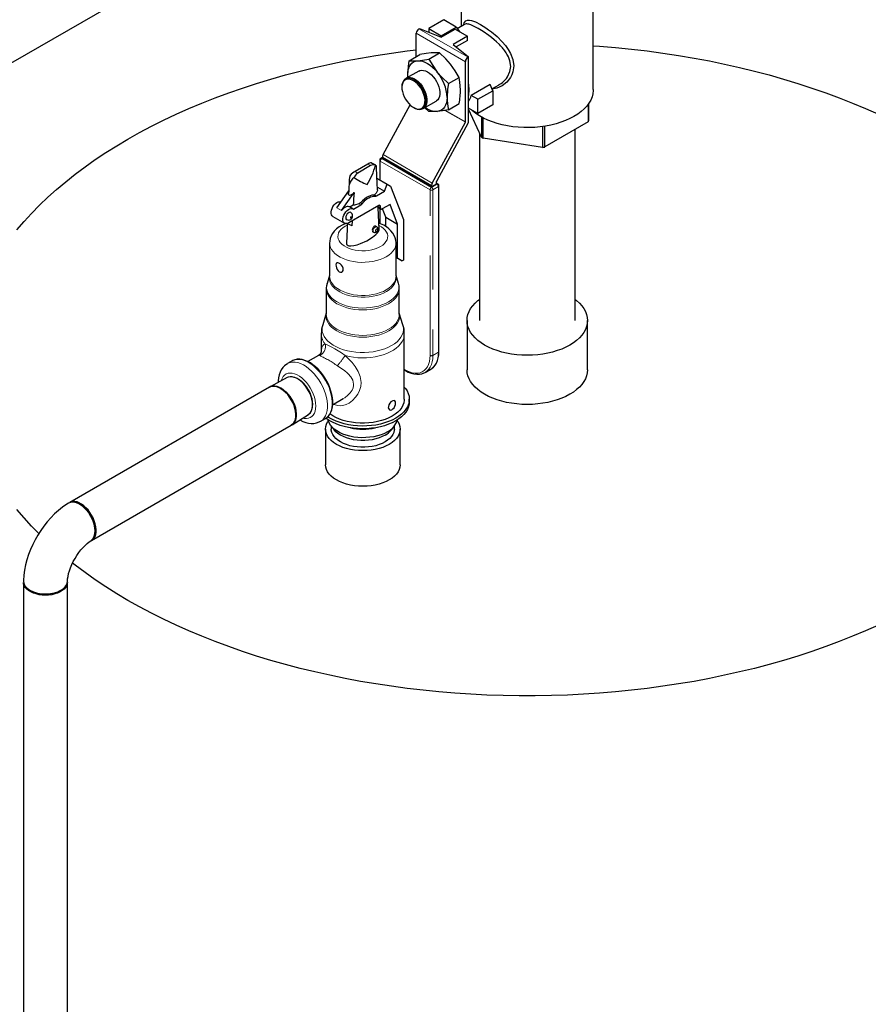
# Model space of a CAD drawing. Units: inches. Extents: x 32.5 to 51.4, y 18.6 to 29.8.
# Drawn here: x 36.7 to 38.9, y 24.9 to 27.3 of the extents above; entities that cross this region are included whole.
import ezdxf

# ---------------------------------------------------------------- set-up
doc = ezdxf.new("R2010")
doc.units = ezdxf.units.IN
doc.header["$MEASUREMENT"] = 0
doc.linetypes.add('PHANTOM', pattern=[0.5, 0.25, -0.05, 0.05, -0.05, 0.05, -0.05])

msp = doc.modelspace()

# ---------------------------------------------------------------- linework, layer by layer
at = {"color": 7, "linetype": 'Continuous', "lineweight": 25}
for p, q in [((35.7944, 26.7118), (37.8997, 27.9271)), ((37.8362, 27.4176), (37.8362, 27.33)), ((38.1679, 27.1722), (38.1679, 27.4176)), ((37.793, 27.3463), (37.7553, 27.3246)), ((37.7861, 27.3068), (37.8238, 27.3285)), ((37.8238, 27.3285), (37.793, 27.3463)), ((37.8238, 27.3285), (37.8318, 27.3171)), ((37.8449, 27.3351), (37.8266, 27.3245)), ((37.843, 27.3364), (37.8419, 27.3333)), ((37.7238, 27.2543), (37.7238, 27.3129)), ((37.7303, 27.3242), (37.7314, 27.3248)), ((37.7314, 27.3248), (37.7858, 27.3029)), ((37.7553, 27.3246), (37.7861, 27.3068)), ((37.7553, 27.3246), (37.7553, 27.3152)), ((37.7858, 27.3029), (37.8211, 27.3233)), ((37.7861, 27.3068), (37.7861, 27.303)), ((37.8519, 27.3055), (37.8166, 27.2851)), ((37.8211, 27.3233), (37.8519, 27.3055)), ((37.8519, 27.2953), (37.8519, 27.3055)), ((37.8166, 27.2851), (37.8547, 27.2537)), ((37.8519, 27.2953), (37.8239, 27.2791)), ((37.7061, 27.2441), (37.7325, 27.2594)), ((37.7553, 27.2485), (37.7818, 27.2638)), ((37.8535, 27.253), (37.8547, 27.2537)), ((37.8547, 27.0896), (37.8547, 27.2537)), ((37.847, 27.0908), (37.847, 27.2418)), ((37.73, 27.2184), (37.6984, 27.2001)), ((37.7028, 27.2027), (37.7025, 27.2092)), ((37.7028, 27.2027), (37.7025, 27.2092)), ((37.6968, 27.1992), (37.6967, 27.1992)), ((37.8046, 27.1872), (37.8311, 27.2024)), ((37.9087, 27.1844), (37.8614, 27.157)), ((37.9158, 27.1691), (37.9087, 27.1844)), ((37.9137, 27.1736), (37.932, 27.1841)), ((37.6877, 27.1788), (37.6877, 27.1772)), ((37.8781, 27.1474), (37.8614, 27.157)), ((37.8781, 27.1474), (37.9158, 27.1691)), ((37.9158, 27.1691), (37.9158, 27.1335)), ((37.6404, 27.0087), (37.7083, 27.1333)), ((37.7406, 27.124), (37.7736, 27.143)), ((37.8046, 27.1214), (37.8311, 27.1367)), ((37.8781, 27.1118), (37.8781, 27.1474)), ((37.9158, 27.1335), (37.8781, 27.1118)), ((38.1552, 27.1353), (38.1552, 27.0908)), ((38.1567, 27.0941), (38.1567, 27.1375)), ((37.7167, 27.127), (37.7175, 27.1265)), ((37.7553, 27.117), (37.745, 27.1265)), ((37.8781, 27.1118), (37.8547, 27.1253)), ((37.8873, 27.0524), (37.8547, 27.1228)), ((37.7636, 26.9376), (37.8468, 27.0903)), ((37.8541, 27.0885), (37.7741, 26.9417)), ((37.8873, 27.103), (37.8873, 27.0524)), ((37.8915, 27.05), (37.8915, 27.1008)), ((38.1552, 27.0908), (38.0461, 27.0279)), ((37.8821, 27.0638), (37.8821, 26.5928)), ((38.0405, 27.079), (38.0405, 27.027)), ((38.0461, 27.0279), (38.0461, 27.0799)), ((38.1221, 26.5928), (38.1221, 27.0717)), ((38.0405, 27.027), (37.8915, 27.05)), ((37.6023, 26.9851), (37.5702, 26.9666)), ((37.6116, 26.9881), (37.6138, 26.9868)), ((37.6225, 26.982), (37.6139, 26.9869)), ((37.6319, 26.9947), (37.6319, 26.9455)), ((37.6387, 27.0015), (37.6344, 26.999)), ((37.6387, 26.9988), (37.6387, 27.0027)), ((37.7619, 26.9277), (37.6387, 26.9988)), ((37.609, 26.9813), (37.5768, 26.9627)), ((37.6251, 26.9494), (37.651, 26.9344)), ((37.6442, 26.9169), (37.651, 26.9344)), ((37.651, 26.9344), (37.6593, 26.9296)), ((37.7739, 26.9346), (37.7619, 26.9277)), ((37.7739, 26.9411), (37.7739, 26.9346)), ((37.7782, 26.9348), (37.7739, 26.9373)), ((37.5247, 26.8751), (37.5542, 26.9176)), ((37.5365, 26.8683), (37.5677, 26.9134)), ((37.6239, 26.9051), (37.6442, 26.9169)), ((37.6261, 26.9274), (37.6442, 26.9169)), ((37.6593, 26.9296), (37.6915, 26.8461)), ((37.7619, 26.9277), (37.7619, 26.9315)), ((37.7807, 26.5155), (37.7807, 26.9305)), ((37.6578, 26.8839), (37.6382, 26.8726)), ((37.6768, 26.8346), (37.6578, 26.8839)), ((37.6294, 26.8811), (37.5542, 26.8377)), ((37.5646, 26.8728), (37.5558, 26.8779)), ((37.5656, 26.8817), (37.5574, 26.877)), ((37.566, 26.8718), (37.5848, 26.8826)), ((37.6271, 26.8769), (37.6351, 26.8723)), ((37.6319, 26.8741), (37.6319, 26.8361)), ((37.6338, 26.8751), (37.6338, 26.8786)), ((37.6473, 26.8516), (37.6391, 26.8731)), ((37.5143, 26.8537), (37.5438, 26.8367)), ((37.5628, 26.8306), (37.5495, 26.8359)), ((37.5628, 26.8306), (37.5634, 26.843)), ((37.6473, 26.8516), (37.6768, 26.8346)), ((37.6473, 26.8284), (37.6473, 26.8516)), ((37.6768, 26.7492), (37.6768, 26.8346)), ((37.6915, 26.8461), (37.6915, 26.7441)), ((37.615, 26.8152), (37.6168, 26.8142)), ((37.6246, 26.8277), (37.6212, 26.8297)), ((37.5062, 26.7868), (37.5062, 26.7038)), ((37.6729, 26.7038), (37.6729, 26.7868)), ((37.6729, 26.7514), (37.6768, 26.7492)), ((37.6729, 26.7514), (37.6886, 26.7424)), ((37.6886, 26.7424), (37.6768, 26.7492)), ((37.6915, 26.7441), (37.6886, 26.7424)), ((37.5062, 26.706), (37.5, 26.6858)), ((37.6792, 26.6858), (37.6729, 26.706)), ((37.4979, 26.6724), (37.4979, 26.6086)), ((37.6812, 26.6086), (37.6812, 26.6724)), ((37.4979, 26.6112), (37.4889, 26.5822)), ((37.6903, 26.5822), (37.6812, 26.6112)), ((37.851, 26.5928), (37.851, 26.4695)), ((38.1531, 26.4695), (38.1531, 26.5928)), ((37.4854, 26.5594), (37.4854, 26.5131)), ((37.6937, 26.3955), (37.6937, 26.5594)), ((37.4124, 26.4915), (37.4006, 26.4847)), ((37.4782, 26.5055), (37.4515, 26.4901)), ((37.7461, 26.4627), (37.7599, 26.4707)), ((37.4001, 26.4496), (37.357, 26.4269)), ((37.4299, 26.4442), (37.4286, 26.4451)), ((37.433, 26.4426), (37.433, 26.442)), ((37.7461, 26.4627), (37.7457, 26.4625)), ((37.3553, 26.4258), (36.8543, 26.1366)), ((37.3564, 26.4265), (37.3553, 26.4258)), ((37.4631, 26.3899), (37.4636, 26.3895)), ((37.5139, 26.3818), (37.5407, 26.3972)), ((37.7062, 26.3887), (37.7062, 26.3955)), ((37.4634, 26.3877), (37.4638, 26.3874)), ((37.4636, 26.3844), (37.4635, 26.3861)), ((37.412, 26.3316), (37.4532, 26.3575)), ((37.4839, 26.3404), (37.4957, 26.3472)), ((36.9093, 26.0414), (37.4102, 26.3306)), ((37.4102, 26.3306), (37.4114, 26.3313)), ((37.4958, 26.3207), (37.4958, 26.2314)), ((37.5097, 26.3289), (37.5173, 26.3191)), ((37.5104, 26.328), (37.5104, 26.3207)), ((37.6618, 26.3191), (37.6695, 26.3289)), ((37.6687, 26.3207), (37.6687, 26.328)), ((37.6833, 26.2314), (37.6833, 26.3207)), ((36.7384, 25.9359), (36.7384, 20.7767)), ((36.8484, 20.692), (36.8484, 25.9359)), ((36.7537, 25.917), (36.7564, 25.9154))]:
    msp.add_line(p, q, dxfattribs=at)
at = {"linetype": 'PHANTOM', "lineweight": 18}
for p, q in [((37.847, 27.2418), (37.7238, 27.3129)), ((37.7303, 27.3242), (37.8535, 27.253)), ((37.8468, 27.0903), (37.7956, 27.1198)), ((37.7964, 27.12), (37.847, 27.0908)), ((37.6404, 27.0087), (37.7636, 26.9376)), ((37.609, 26.9813), (37.6023, 26.9851)), ((37.7584, 26.9205), (37.6334, 26.9927)), ((37.6334, 26.9927), (37.6334, 26.9446)), ((37.6387, 26.9998), (37.6369, 26.9988)), ((37.6369, 26.9988), (37.7619, 26.9266)), ((37.7619, 26.9315), (37.6387, 27.0027)), ((37.5702, 26.9666), (37.5768, 26.9627)), ((37.7619, 26.9266), (37.7757, 26.9346)), ((37.7757, 26.9346), (37.7739, 26.9356)), ((37.6187, 26.9081), (37.6239, 26.9051)), ((37.7584, 26.5055), (37.7584, 26.9205)), ((37.7792, 26.9285), (37.7654, 26.9205)), ((37.7654, 26.9205), (37.7654, 26.5055)), ((37.7792, 26.5134), (37.7792, 26.9285)), ((37.5796, 26.8855), (37.5848, 26.8826)), ((37.5836, 26.8882), (37.588, 26.8856)), ((37.6161, 26.907), (37.6206, 26.9044)), ((37.5247, 26.8751), (37.5365, 26.8683)), ((37.6264, 26.8794), (37.6338, 26.8751)), ((37.6294, 26.8811), (37.6338, 26.8786)), ((37.6334, 26.8733), (37.6334, 26.8356)), ((37.7654, 26.5055), (37.7792, 26.5134))]:
    msp.add_line(p, q, dxfattribs=at)
at = {"color": 7, "linetype": 'Continuous', "lineweight": 25, "flags": 128}
for points in [[(37.8432, 27.336), (37.8442, 27.3391), (37.8484, 27.3441), (37.8522, 27.3458), (37.8569, 27.3461), (37.8625, 27.3453), (37.8727, 27.3416), (37.8848, 27.3354), (37.8981, 27.3269), (37.9052, 27.322), (37.9124, 27.3165), (37.9263, 27.3046), (37.9395, 27.2915), (37.9475, 27.2821), (37.9544, 27.2725), (37.9601, 27.2627), (37.9662, 27.247), (37.9682, 27.2314), (37.9662, 27.2164), (37.9636, 27.2092), (37.9601, 27.2023), (37.9511, 27.1907), (37.9394, 27.1814), (37.9262, 27.1753), (37.914, 27.1731)], [(37.932, 27.1841), (37.9321, 27.1842), (37.9364, 27.1869), (37.9397, 27.1894), (37.9428, 27.192), (37.9462, 27.1954), (37.9497, 27.1995), (37.9526, 27.2035), (37.9587, 27.2168), (37.9606, 27.2301), (37.9587, 27.2438), (37.9571, 27.2487), (37.9551, 27.2536), (37.9526, 27.2585), (37.9511, 27.261), (37.9495, 27.2636), (37.9477, 27.2663), (37.9457, 27.2691), (37.9435, 27.272), (37.9421, 27.2737), (37.9398, 27.2765), (37.9377, 27.2788), (37.9352, 27.2815), (37.9322, 27.2847), (37.9252, 27.2913), (37.9193, 27.2965), (37.9122, 27.3024), (37.9056, 27.3075), (37.8915, 27.3174), (37.8789, 27.3252), (37.8676, 27.3312), (37.8642, 27.3327), (37.8608, 27.334), (37.8577, 27.3351), (37.8552, 27.3357), (37.8527, 27.3362), (37.8503, 27.3364), (37.8486, 27.3363), (37.8467, 27.3359), (37.8449, 27.3351)], [(38.1679, 27.2817), (38.1836, 27.2806), (38.2237, 27.2773), (38.2635, 27.2733), (38.3032, 27.2687), (38.3426, 27.2634), (38.3817, 27.2574), (38.4205, 27.2508), (38.459, 27.2436), (38.4971, 27.2358), (38.5348, 27.2273), (38.5721, 27.2182), (38.6089, 27.2085), (38.6452, 27.1982), (38.681, 27.1873), (38.7162, 27.1758), (38.7509, 27.1638), (38.7849, 27.1511), (38.8183, 27.1379), (38.851, 27.1242), (38.8831, 27.11)], [(36.7219, 26.8198), (36.7398, 26.8408), (36.7587, 26.8615), (36.7786, 26.8818), (36.7995, 26.9018), (36.8213, 26.9214), (36.8442, 26.9407), (36.868, 26.9596), (36.8927, 26.9781), (36.9183, 26.9962), (36.9448, 27.0139), (36.9721, 27.0311), (37.0003, 27.0478), (37.0293, 27.0641), (37.0591, 27.0799), (37.0897, 27.0952), (37.121, 27.11), (37.1531, 27.1242), (37.1858, 27.1379), (37.2192, 27.1511), (37.2532, 27.1638), (37.2879, 27.1758), (37.3231, 27.1873), (37.3589, 27.1982), (37.3952, 27.2085), (37.432, 27.2182), (37.4693, 27.2273), (37.507, 27.2358), (37.5451, 27.2436), (37.5836, 27.2508), (37.6224, 27.2574), (37.6615, 27.2634), (37.7009, 27.2687), (37.7238, 27.2714)], [(37.7607, 27.2636), (37.7485, 27.2621), (37.7325, 27.2594)], [(37.7818, 27.2638), (37.7723, 27.2642), (37.7607, 27.2636)], [(37.81, 27.2352), (37.7978, 27.249), (37.7818, 27.2638)], [(37.7025, 27.2092), (37.7029, 27.2163), (37.7042, 27.2229), (37.7063, 27.2288), (37.7091, 27.2338), (37.7127, 27.2379), (37.7169, 27.2411), (37.7218, 27.2432), (37.7271, 27.2442)], [(37.7025, 27.2092), (37.7038, 27.2297), (37.7061, 27.2441)], [(37.7061, 27.2441), (37.7156, 27.2437), (37.7271, 27.2442)], [(37.7271, 27.2442), (37.7394, 27.2457), (37.7553, 27.2485)], [(37.7271, 27.2442), (37.7329, 27.2442), (37.739, 27.243), (37.7454, 27.2408), (37.7518, 27.2376), (37.7582, 27.2334), (37.7645, 27.2283), (37.7707, 27.2224), (37.7764, 27.2158)], [(37.7553, 27.2485), (37.7649, 27.2319), (37.7764, 27.2158)], [(37.8311, 27.2024), (37.8216, 27.2191), (37.81, 27.2352)], [(37.73, 27.2184), (37.7329, 27.2197), (37.7371, 27.2204), (37.7418, 27.2201), (37.7467, 27.2187), (37.7518, 27.2162), (37.7569, 27.2128), (37.7618, 27.2085), (37.7664, 27.2035), (37.7707, 27.1978), (37.7744, 27.1917), (37.7776, 27.1853), (37.78, 27.1787), (37.7816, 27.1722), (37.7825, 27.1659), (37.7825, 27.1601), (37.7816, 27.1548), (37.78, 27.1502), (37.7776, 27.1464), (37.7744, 27.1436), (37.7736, 27.143)], [(37.7764, 27.2158), (37.7887, 27.202), (37.8046, 27.1872)], [(37.7167, 27.194), (37.7118, 27.1963), (37.7071, 27.1976), (37.7026, 27.1979), (37.6985, 27.197), (37.6949, 27.1952), (37.692, 27.1923), (37.6898, 27.1885), (37.6884, 27.1839), (37.6877, 27.1786), (37.6879, 27.1728), (37.689, 27.1667), (37.6908, 27.1603), (37.6934, 27.154), (37.6966, 27.1479), (37.7005, 27.1421), (37.7048, 27.1368), (37.7094, 27.1323), (37.7143, 27.1285), (37.7192, 27.1257), (37.724, 27.1238), (37.7287, 27.123), (37.733, 27.1233), (37.7368, 27.1247), (37.74, 27.1271), (37.7426, 27.1304), (37.7445, 27.1346), (37.7455, 27.1396), (37.7457, 27.1451), (37.7451, 27.1511), (37.7436, 27.1574), (37.7414, 27.1638), (37.7385, 27.17), (37.7349, 27.176), (37.7309, 27.1815), (37.7264, 27.1865), (37.7216, 27.1906), (37.7167, 27.194)], [(37.6947, 27.1978), (37.6985, 27.2001), (37.703, 27.2011), (37.7079, 27.201), (37.7131, 27.1996), (37.7185, 27.197), (37.7239, 27.1933), (37.7291, 27.1887), (37.734, 27.1832), (37.7384, 27.177), (37.7422, 27.1704)], [(37.7422, 27.1704), (37.7387, 27.1768), (37.7346, 27.1828), (37.7301, 27.1882), (37.7251, 27.1928), (37.72, 27.1965), (37.7148, 27.1992), (37.7097, 27.2008), (37.7049, 27.2013), (37.7004, 27.2007), (37.6968, 27.1992)], [(37.6984, 27.2), (37.6999, 27.2009), (37.7041, 27.2021), (37.7089, 27.2021), (37.7138, 27.2011), (37.719, 27.1989), (37.7241, 27.1957), (37.7293, 27.1914), (37.7339, 27.1865), (37.7384, 27.1807), (37.7421, 27.1746), (37.7453, 27.1679), (37.7477, 27.1612), (37.7494, 27.1544), (37.7502, 27.1479), (37.7501, 27.1417), (37.7491, 27.1363), (37.7473, 27.1314), (37.744, 27.1266)], [(37.8046, 27.1872), (37.8024, 27.1728), (37.8011, 27.1522)], [(37.8347, 27.1716), (37.8333, 27.1906), (37.8311, 27.2024)], [(37.7175, 27.1266), (37.7215, 27.1245), (37.7266, 27.1229), (37.7313, 27.1224), (37.7358, 27.123), (37.7397, 27.1247), (37.743, 27.1276), (37.7456, 27.1313), (37.7474, 27.136), (37.7484, 27.1413), (37.7485, 27.1473), (37.7477, 27.1536), (37.7461, 27.1603), (37.7422, 27.1704)], [(38.1679, 27.1722), (38.1679, 27.1692), (38.1669, 27.1612), (38.1647, 27.1533), (38.1614, 27.1455), (38.1569, 27.1379), (38.1514, 27.1305), (38.1448, 27.1235), (38.1373, 27.1167), (38.1288, 27.1104), (38.1194, 27.1045)], [(37.8011, 27.1522), (37.8007, 27.1451), (37.7994, 27.1385), (37.7973, 27.1326), (37.7945, 27.1276), (37.7909, 27.1235), (37.7866, 27.1203), (37.7818, 27.1182), (37.7764, 27.1172)], [(37.7764, 27.1172), (37.7658, 27.1166), (37.7553, 27.117)], [(37.8046, 27.1214), (37.7899, 27.1189), (37.7764, 27.1172)], [(38.1194, 27.1045), (38.1091, 27.0991), (38.0982, 27.0941), (38.0865, 27.0898), (38.0743, 27.086), (38.0615, 27.0828), (38.0483, 27.0802), (38.0348, 27.0783), (38.0211, 27.0771), (38.0073, 27.0765), (37.9934, 27.0766), (37.9795, 27.0773), (37.9659, 27.0787), (37.9524, 27.0808), (37.9394, 27.0835), (37.9267, 27.0869), (37.9146, 27.0908), (37.9031, 27.0953), (37.8924, 27.1004), (37.8823, 27.1059), (37.8731, 27.1119), (37.8649, 27.1184), (37.8614, 27.1215)], [(37.6223, 26.9817), (37.6217, 26.9822), (37.6216, 26.9823)], [(37.6237, 26.9782), (37.6236, 26.9806), (37.6232, 26.9809)], [(37.6264, 26.9201), (37.625, 26.9539), (37.6239, 26.9782)], [(37.5553, 26.9439), (37.5542, 26.9188), (37.5539, 26.911)], [(37.5677, 26.9134), (37.5633, 26.91), (37.5585, 26.9073), (37.5562, 26.9067), (37.5554, 26.9068), (37.5548, 26.9071), (37.5544, 26.9075), (37.554, 26.9086), (37.554, 26.911)], [(37.6187, 26.9081), (37.6172, 26.9071), (37.6161, 26.907)], [(37.6263, 26.9201), (37.6262, 26.9187), (37.6249, 26.9155), (37.6227, 26.9123), (37.6187, 26.9081)], [(37.5143, 26.8537), (37.5127, 26.855), (37.511, 26.8576), (37.5102, 26.861), (37.5101, 26.8651), (37.5109, 26.8695), (37.5125, 26.874), (37.5147, 26.8784), (37.5176, 26.8825), (37.5208, 26.8859), (37.5243, 26.8885), (37.5278, 26.8902), (37.5311, 26.8908), (37.5341, 26.8903), (37.5352, 26.8898)], [(37.5796, 26.8855), (37.5684, 26.8823), (37.5656, 26.8817)], [(37.5836, 26.8882), (37.5814, 26.8864), (37.5796, 26.8855)], [(37.6161, 26.907), (37.6124, 26.9069), (37.6082, 26.9058), (37.6036, 26.9038), (37.5987, 26.901), (37.5937, 26.8975), (37.5888, 26.8933), (37.5836, 26.8882)], [(37.588, 26.8856), (37.5918, 26.8902), (37.5958, 26.8943), (37.6, 26.8978), (37.6043, 26.9007), (37.6086, 26.9028), (37.6128, 26.9041), (37.6168, 26.9047), (37.6206, 26.9044)], [(37.5558, 26.8779), (37.5552, 26.8782), (37.5529, 26.8788), (37.5503, 26.8787), (37.5475, 26.8779), (37.5446, 26.8764), (37.5417, 26.8742), (37.539, 26.8715), (37.5365, 26.8683)], [(37.5542, 26.8377), (37.5507, 26.8362), (37.5474, 26.8357), (37.5445, 26.8363), (37.5422, 26.838), (37.5405, 26.8406), (37.5396, 26.844), (37.5396, 26.8481), (37.5404, 26.8525), (37.5419, 26.857), (37.5442, 26.8614), (37.547, 26.8655), (37.5503, 26.8689), (37.5538, 26.8715), (37.5573, 26.8732), (37.5606, 26.8738), (37.5636, 26.8733), (37.566, 26.8718)], [(37.5594, 26.8638), (37.5579, 26.8642), (37.5555, 26.8639), (37.5529, 26.8624), (37.5505, 26.86), (37.5486, 26.857), (37.5473, 26.8537), (37.5469, 26.8505)], [(37.6306, 26.8216), (37.6291, 26.8573), (37.6283, 26.8762)], [(37.5471, 26.8361), (37.5455, 26.8355), (37.5376, 26.8318), (37.5303, 26.8275), (37.5237, 26.8224), (37.518, 26.8167), (37.5139, 26.8112), (37.5106, 26.8055), (37.508, 26.7989), (37.5066, 26.7921), (37.5063, 26.7868)], [(37.5506, 26.8354), (37.5501, 26.8222), (37.5485, 26.7865)], [(37.6729, 26.7867), (37.6729, 26.7875), (37.6723, 26.794), (37.6707, 26.8003), (37.6681, 26.8064), (37.6647, 26.8121), (37.6603, 26.8176), (37.6551, 26.8227), (37.649, 26.8274), (37.642, 26.8316), (37.6343, 26.8352), (37.63, 26.8368)], [(37.5486, 26.7865), (37.5485, 26.7864), (37.549, 26.784), (37.5503, 26.7824), (37.5525, 26.7811), (37.5549, 26.7805), (37.5593, 26.7801), (37.5672, 26.7809), (37.5757, 26.7829), (37.5838, 26.7856), (37.5999, 26.7929), (37.6143, 26.8017), (37.6222, 26.8082), (37.626, 26.8122), (37.6291, 26.8164), (37.6304, 26.8196), (37.6304, 26.8216)], [(37.6211, 26.8296), (37.6205, 26.8299), (37.6191, 26.8296), (37.6176, 26.8285), (37.616, 26.8268), (37.6147, 26.8245), (37.6138, 26.822), (37.6134, 26.8196), (37.6136, 26.8174), (37.6143, 26.8159), (37.615, 26.8153)], [(37.6169, 26.8142), (37.6187, 26.8135), (37.6207, 26.8136), (37.6225, 26.8142), (37.6244, 26.8156), (37.6261, 26.8177), (37.6272, 26.8203), (37.6275, 26.8229), (37.6269, 26.8252), (37.6257, 26.8269), (37.6246, 26.8276)], [(37.5406, 26.7207), (37.54, 26.7244), (37.5383, 26.7283), (37.5358, 26.7318), (37.5328, 26.7348), (37.5296, 26.7367), (37.5268, 26.7375), (37.5245, 26.7371), (37.523, 26.7354), (37.5222, 26.7325), (37.5224, 26.7289), (37.5233, 26.7248), (37.5251, 26.7209), (37.5276, 26.7174), (37.5306, 26.715), (37.5337, 26.7138), (37.5366, 26.7141), (37.5389, 26.7156), (37.5403, 26.7183), (37.5406, 26.7207)], [(38.1221, 26.6458), (38.1258, 26.6429), (38.1329, 26.6364), (38.1389, 26.6297), (38.144, 26.6227), (38.148, 26.6154), (38.1508, 26.608), (38.1525, 26.6004), (38.1531, 26.5928), (38.1525, 26.5852), (38.1508, 26.5777), (38.148, 26.5703), (38.144, 26.563), (38.1389, 26.556), (38.1329, 26.5493), (38.1258, 26.5428), (38.1178, 26.5368), (38.1089, 26.5312), (38.0991, 26.5261), (38.0887, 26.5214), (38.0776, 26.5173), (38.0659, 26.5138), (38.0537, 26.5109), (38.0411, 26.5086), (38.0283, 26.507), (38.0152, 26.506), (38.0021, 26.5057), (37.9889, 26.506), (37.9758, 26.507), (37.963, 26.5086), (37.9504, 26.5109), (37.9382, 26.5138), (37.9265, 26.5173), (37.9154, 26.5214), (37.905, 26.5261), (37.8953, 26.5312), (37.8864, 26.5368), (37.8783, 26.5428), (37.8713, 26.5493), (37.8652, 26.556), (37.8601, 26.563), (37.8562, 26.5703), (37.8533, 26.5777), (37.8516, 26.5852), (37.851, 26.5928), (37.8516, 26.6004), (37.8533, 26.608), (37.8562, 26.6154), (37.8601, 26.6227), (37.8652, 26.6297), (37.8713, 26.6364), (37.8783, 26.6429), (37.8821, 26.6458)], [(37.7607, 26.4713), (37.7624, 26.4723), (37.767, 26.4761), (37.771, 26.4808), (37.7743, 26.4862), (37.777, 26.4923), (37.779, 26.4992), (37.7802, 26.5066), (37.7807, 26.5141), (37.7807, 26.5155)], [(37.4947, 26.3467), (37.499, 26.3494), (37.5032, 26.3532), (37.5067, 26.3578), (37.5096, 26.3632), (37.5119, 26.3693), (37.5134, 26.3761), (37.5141, 26.3834), (37.5141, 26.3911), (37.5133, 26.3992), (37.5118, 26.4075), (37.5096, 26.416), (37.5067, 26.4245), (37.5031, 26.433), (37.499, 26.4412), (37.4943, 26.4492), (37.4891, 26.4569), (37.4834, 26.4641), (37.4774, 26.4707), (37.4712, 26.4767), (37.4646, 26.482), (37.458, 26.4865), (37.4512, 26.4902), (37.4445, 26.493), (37.4378, 26.4949), (37.4313, 26.4957), (37.4251, 26.4956), (37.4193, 26.4945), (37.414, 26.4924), (37.4109, 26.4905)], [(37.4006, 26.4846), (37.3986, 26.4835), (37.3934, 26.4795), (37.3889, 26.4747), (37.3851, 26.4693), (37.382, 26.4633), (37.3797, 26.4566), (37.3781, 26.4494), (37.3773, 26.4416), (37.3772, 26.4381)], [(37.6937, 26.4691), (37.6966, 26.4673), (37.7037, 26.4636), (37.7109, 26.4608), (37.7179, 26.4589), (37.7248, 26.458), (37.7314, 26.4581), (37.7376, 26.4592), (37.7434, 26.4613), (37.7456, 26.4626)], [(37.7599, 26.4707), (37.7599, 26.4707), (37.7607, 26.4712)], [(38.1531, 26.4695), (38.1525, 26.4619), (38.1508, 26.4544), (38.148, 26.447), (38.144, 26.4397), (38.1389, 26.4327), (38.1329, 26.4259), (38.1258, 26.4195), (38.1178, 26.4135), (38.1089, 26.4079), (38.0991, 26.4027), (38.0887, 26.3981), (38.0776, 26.394), (38.0659, 26.3905), (38.0537, 26.3876), (38.0411, 26.3853), (38.0283, 26.3836), (38.0152, 26.3827), (38.0021, 26.3823), (37.9889, 26.3827), (37.9758, 26.3836), (37.963, 26.3853), (37.9504, 26.3876), (37.9382, 26.3905), (37.9265, 26.394), (37.9154, 26.3981), (37.905, 26.4027), (37.8953, 26.4079), (37.8864, 26.4135), (37.8783, 26.4195), (37.8713, 26.4259), (37.8652, 26.4327), (37.8601, 26.4397), (37.8562, 26.447), (37.8533, 26.4544), (37.8516, 26.4619), (37.851, 26.4695), (37.851, 26.4695)], [(37.4532, 26.3575), (37.4536, 26.3578), (37.4571, 26.3608), (37.4599, 26.3648), (37.462, 26.3697), (37.4632, 26.3753), (37.4636, 26.3815), (37.4632, 26.3882), (37.462, 26.3953), (37.4599, 26.4025), (37.4571, 26.4097), (37.4536, 26.4168), (37.4495, 26.4236), (37.4449, 26.43), (37.4398, 26.4357), (37.4344, 26.4407), (37.4289, 26.4449), (37.4233, 26.4481), (37.4177, 26.4504), (37.4123, 26.4515), (37.4073, 26.4516), (37.4026, 26.4507), (37.4001, 26.4496)], [(37.464, 26.383), (37.4636, 26.3895), (37.4624, 26.3964), (37.4604, 26.4034), (37.4577, 26.4104), (37.4543, 26.4173), (37.4503, 26.4239), (37.4458, 26.43), (37.4409, 26.4356), (37.4357, 26.4405), (37.4303, 26.4445), (37.4248, 26.4477), (37.4194, 26.4498), (37.4182, 26.4502)], [(37.4313, 26.4438), (37.4313, 26.4438), (37.4313, 26.4433)], [(37.4102, 26.3941), (37.406, 26.4009), (37.4012, 26.4071), (37.396, 26.4128), (37.3905, 26.4177), (37.3849, 26.4218), (37.3792, 26.425), (37.3736, 26.4271), (37.3682, 26.4283), (37.3631, 26.4283), (37.3584, 26.4273), (37.3553, 26.4258)], [(37.3553, 26.4258), (37.3579, 26.4271), (37.3625, 26.4282), (37.3675, 26.4283), (37.3729, 26.4273), (37.3785, 26.4253), (37.3842, 26.4223), (37.3898, 26.4183), (37.3953, 26.4135), (37.4005, 26.4079), (37.4054, 26.4017), (37.4097, 26.395), (37.4135, 26.3879), (37.4167, 26.3806), (37.4191, 26.3733), (37.4207, 26.3661), (37.4215, 26.3591), (37.4215, 26.3525), (37.4207, 26.3465), (37.4191, 26.3412), (37.4167, 26.3367), (37.4135, 26.333), (37.4102, 26.3306)], [(37.3564, 26.4265), (37.3591, 26.4278), (37.3637, 26.4289), (37.3687, 26.429), (37.3741, 26.428), (37.3797, 26.426), (37.3853, 26.423), (37.391, 26.419), (37.3965, 26.4141), (37.4017, 26.4086), (37.4066, 26.4024), (37.4109, 26.3956), (37.4147, 26.3886), (37.4178, 26.3813), (37.4203, 26.374), (37.4219, 26.3667), (37.4227, 26.3598), (37.4227, 26.3532), (37.4219, 26.3472), (37.4203, 26.3419), (37.4178, 26.3373), (37.4147, 26.3337), (37.4114, 26.3313)], [(37.6937, 26.4259), (37.6965, 26.4225), (37.7006, 26.4162), (37.7036, 26.4097), (37.7055, 26.4031), (37.7062, 26.3964), (37.7058, 26.3897), (37.7042, 26.383), (37.7015, 26.3765), (37.6976, 26.3702), (37.6927, 26.3641), (37.6868, 26.3583), (37.6799, 26.3529), (37.6721, 26.3479)], [(37.4102, 26.3306), (37.4131, 26.3326), (37.4163, 26.3361), (37.4188, 26.3406), (37.4205, 26.3458), (37.4215, 26.3518), (37.4216, 26.3583), (37.4209, 26.3652), (37.4193, 26.3724), (37.417, 26.3797), (37.414, 26.387), (37.4102, 26.3941)], [(37.6632, 26.3909), (37.6601, 26.3886), (37.6573, 26.3854), (37.655, 26.3817), (37.6537, 26.3777), (37.6535, 26.3741), (37.6545, 26.3711), (37.6564, 26.3691), (37.6591, 26.3684), (37.6622, 26.3691), (37.6652, 26.3711), (37.6679, 26.3741), (37.6701, 26.3779), (37.6714, 26.382), (37.6719, 26.3859), (37.6714, 26.389), (37.6701, 26.3912), (37.668, 26.3922), (37.6653, 26.3918), (37.6632, 26.3909)], [(37.6937, 26.3955), (37.6937, 26.3931), (37.6926, 26.3868), (37.6904, 26.3805), (37.6871, 26.3744), (37.6826, 26.3685), (37.6771, 26.363), (37.6706, 26.3578), (37.6632, 26.353)], [(37.4628, 26.3729), (37.4636, 26.377), (37.464, 26.383)], [(37.7062, 26.3887), (37.7058, 26.3829), (37.7042, 26.3762), (37.7015, 26.3697), (37.6976, 26.3634), (37.6927, 26.3573), (37.6868, 26.3515), (37.6799, 26.3461), (37.6721, 26.3411)], [(37.4314, 26.3438), (37.4387, 26.34), (37.4464, 26.3371), (37.4534, 26.3354), (37.4602, 26.3347), (37.4668, 26.3349), (37.4737, 26.3362), (37.4801, 26.3385), (37.4837, 26.3404)], [(37.676, 26.3417), (37.6781, 26.3386), (37.681, 26.3328), (37.6827, 26.3268), (37.6833, 26.3207), (37.6827, 26.3146), (37.681, 26.3087), (37.6781, 26.3028), (37.674, 26.2972), (37.669, 26.2919), (37.6629, 26.287), (37.6559, 26.2824), (37.648, 26.2784), (37.6395, 26.2749), (37.6303, 26.2719), (37.6205, 26.2696), (37.6104, 26.2679), (37.6001, 26.2669), (37.5896, 26.2666), (37.5791, 26.2669), (37.5687, 26.2679), (37.5586, 26.2696), (37.5489, 26.2719), (37.5397, 26.2749), (37.5311, 26.2784), (37.5233, 26.2824), (37.5163, 26.287), (37.5102, 26.2919), (37.5051, 26.2972), (37.5011, 26.3028), (37.4982, 26.3087), (37.4964, 26.3146), (37.4958, 26.3207), (37.4964, 26.3268), (37.4982, 26.3328), (37.5011, 26.3386), (37.5031, 26.3417)], [(37.6721, 26.3411), (37.6635, 26.3366), (37.6541, 26.3326), (37.6441, 26.3292), (37.6336, 26.3264), (37.6226, 26.3241), (37.6113, 26.3226), (37.5997, 26.3216), (37.5881, 26.3214), (37.5765, 26.3218), (37.565, 26.3229), (37.5538, 26.3246), (37.5429, 26.327), (37.5325, 26.33), (37.5227, 26.3336), (37.5135, 26.3377), (37.5051, 26.3423), (37.4975, 26.3474), (37.4967, 26.348)], [(37.6721, 26.3479), (37.6635, 26.3434), (37.6541, 26.3394), (37.6441, 26.336), (37.6336, 26.3332), (37.6226, 26.3309), (37.6113, 26.3294), (37.5997, 26.3284), (37.5881, 26.3282), (37.5765, 26.3286), (37.565, 26.3297), (37.5538, 26.3314), (37.5429, 26.3338), (37.5325, 26.3368), (37.5227, 26.3404), (37.5135, 26.3445), (37.5051, 26.3491), (37.5012, 26.3516)], [(37.6514, 26.3138), (37.6438, 26.3099), (37.6355, 26.3065), (37.6266, 26.3037), (37.6171, 26.3016), (37.6073, 26.3), (37.5972, 26.2992), (37.587, 26.299), (37.5769, 26.2995), (37.5669, 26.3007), (37.5573, 26.3026), (37.5481, 26.305), (37.5394, 26.3081), (37.5314, 26.3118), (37.5242, 26.3159), (37.5179, 26.3205), (37.5126, 26.3255), (37.5083, 26.3309), (37.5051, 26.3364), (37.503, 26.3422), (37.5026, 26.3438)], [(37.6632, 26.353), (37.655, 26.3487), (37.646, 26.345), (37.6364, 26.3418), (37.6262, 26.3393), (37.6156, 26.3373), (37.6048, 26.3361), (37.5937, 26.3355), (37.5826, 26.3355), (37.5716, 26.3363), (37.5608, 26.3377), (37.5504, 26.3398), (37.5403, 26.3426), (37.5308, 26.3459), (37.522, 26.3498), (37.514, 26.3542), (37.5071, 26.3588)], [(37.6456, 26.2884), (37.6384, 26.2847), (37.6305, 26.2816), (37.6221, 26.279), (37.6131, 26.2771), (37.6038, 26.2758), (37.5944, 26.2751), (37.5848, 26.2751), (37.5753, 26.2758), (37.566, 26.2771), (37.5571, 26.279), (37.5486, 26.2816), (37.5408, 26.2847), (37.5336, 26.2884), (37.5273, 26.2925), (37.5218, 26.2971), (37.5174, 26.302), (37.514, 26.3071), (37.5117, 26.3125), (37.5106, 26.3179), (37.5104, 26.3207)], [(37.6456, 26.3054), (37.6384, 26.3017), (37.6305, 26.2986), (37.6221, 26.296), (37.6131, 26.2941), (37.6038, 26.2928), (37.5944, 26.2921), (37.5848, 26.2921), (37.5753, 26.2928), (37.566, 26.2941), (37.5571, 26.296), (37.5486, 26.2986), (37.5408, 26.3017), (37.5336, 26.3054), (37.5273, 26.3095), (37.5218, 26.3141), (37.5174, 26.319), (37.5173, 26.3191)], [(37.6687, 26.3207), (37.6686, 26.3179), (37.6674, 26.3125), (37.6652, 26.3071), (37.6618, 26.302), (37.6573, 26.2971), (37.6519, 26.2925), (37.6456, 26.2884)], [(37.6833, 26.2314), (37.6827, 26.2253), (37.681, 26.2194), (37.6781, 26.2135), (37.674, 26.2079), (37.669, 26.2026), (37.6629, 26.1977), (37.6559, 26.1931), (37.648, 26.1891), (37.6395, 26.1856), (37.6303, 26.1826), (37.6205, 26.1803), (37.6104, 26.1786), (37.6001, 26.1776), (37.5896, 26.1773), (37.5791, 26.1776), (37.5687, 26.1786), (37.5586, 26.1803), (37.5489, 26.1826), (37.5397, 26.1856), (37.5311, 26.1891), (37.5233, 26.1931), (37.5163, 26.1977), (37.5102, 26.2026), (37.5051, 26.2079), (37.5011, 26.2135), (37.4982, 26.2194), (37.4964, 26.2253), (37.4958, 26.2314), (37.4958, 26.2314)], [(36.7766, 26.0592), (36.7587, 26.0776), (36.7398, 26.0982), (36.7219, 26.1192)], [(36.8513, 26.1349), (36.8467, 26.132), (36.8362, 26.1247), (36.826, 26.1166), (36.8162, 26.1078), (36.8069, 26.0983), (36.798, 26.0882), (36.7895, 26.0776), (36.7816, 26.0665), (36.7743, 26.055), (36.7675, 26.0431), (36.7614, 26.031), (36.7559, 26.0185), (36.7511, 26.0059), (36.747, 25.9931), (36.7436, 25.9801), (36.741, 25.9672), (36.7393, 25.9542), (36.7385, 25.9412), (36.7384, 25.9394)], [(36.9181, 26.065), (36.9174, 26.0734), (36.9155, 26.0825), (36.9122, 26.092), (36.9076, 26.1015), (36.9018, 26.1108), (36.895, 26.1193), (36.8873, 26.1266), (36.8791, 26.1324), (36.8709, 26.1361), (36.8632, 26.1376), (36.8563, 26.137), (36.8514, 26.1348)], [(36.9093, 26.1049), (36.905, 26.1117), (36.9002, 26.1179), (36.895, 26.1236), (36.8895, 26.1285), (36.8839, 26.1326), (36.8782, 26.1358), (36.8726, 26.1379), (36.8672, 26.1391), (36.8621, 26.1391), (36.8574, 26.1381), (36.8543, 26.1366)], [(36.881, 26.1313), (36.8797, 26.132), (36.8783, 26.1328)], [(36.9093, 26.0414), (36.9121, 26.0434), (36.9153, 26.0469), (36.9178, 26.0514), (36.9196, 26.0566), (36.9205, 26.0626), (36.9206, 26.069), (36.9199, 26.076), (36.9183, 26.0832), (36.916, 26.0905), (36.913, 26.0978), (36.9093, 26.1049)], [(36.9072, 26.0402), (36.9126, 26.0451), (36.916, 26.0518), (36.9176, 26.0587), (36.9181, 26.065)], [(36.9181, 26.0649), (36.9181, 26.0665), (36.9181, 26.068)], [(36.8484, 25.9383), (36.8485, 25.9393), (36.849, 25.945), (36.85, 25.9514), (36.8515, 25.9583), (36.8536, 25.9656), (36.8562, 25.9732), (36.8595, 25.981), (36.8632, 25.9888), (36.8675, 25.9965), (36.8722, 26.004), (36.8772, 26.0111), (36.8824, 26.0177), (36.8878, 26.0238), (36.8931, 26.0291), (36.8984, 26.0337), (36.9034, 26.0376), (36.9073, 26.0401)], [(38.8831, 25.8291), (38.851, 25.8148), (38.8183, 25.8011), (38.7849, 25.7879), (38.7509, 25.7753), (38.7162, 25.7632), (38.681, 25.7517), (38.6452, 25.7408), (38.6089, 25.7305), (38.5721, 25.7208), (38.5348, 25.7117), (38.4971, 25.7033), (38.459, 25.6954), (38.4205, 25.6882), (38.3817, 25.6816), (38.3426, 25.6757), (38.3032, 25.6704), (38.2635, 25.6657), (38.2237, 25.6618), (38.1836, 25.6584), (38.1434, 25.6558), (38.1031, 25.6538), (38.0627, 25.6524), (38.0223, 25.6518), (37.9818, 25.6518), (37.9414, 25.6524), (37.901, 25.6538), (37.8607, 25.6558), (37.8205, 25.6584), (37.7804, 25.6618), (37.7406, 25.6657), (37.7009, 25.6704), (37.6615, 25.6757), (37.6224, 25.6816), (37.5836, 25.6882), (37.5451, 25.6954), (37.507, 25.7033), (37.4693, 25.7117), (37.432, 25.7208), (37.3952, 25.7305), (37.3589, 25.7408), (37.3231, 25.7517), (37.2879, 25.7632), (37.2532, 25.7753), (37.2192, 25.7879), (37.1858, 25.8011), (37.1531, 25.8148), (37.121, 25.8291), (37.0897, 25.8439), (37.0591, 25.8592), (37.0293, 25.875), (37.0003, 25.8912), (36.9721, 25.908), (36.9448, 25.9252), (36.9183, 25.9428), (36.8927, 25.9609), (36.868, 25.9794), (36.8611, 25.9848)], [(36.7934, 25.9042), (36.7854, 25.9045), (36.7775, 25.9055), (36.77, 25.9072), (36.763, 25.9094), (36.7567, 25.9123), (36.7511, 25.9156), (36.7464, 25.9194), (36.7428, 25.9235), (36.7402, 25.9279), (36.7387, 25.9324), (36.7384, 25.9359)], [(36.7386, 25.9394), (36.7391, 25.934), (36.742, 25.9277), (36.7471, 25.9218), (36.7545, 25.9166), (36.7636, 25.9123), (36.7738, 25.9093), (36.7846, 25.9077), (36.7955, 25.9073), (36.806, 25.9081), (36.8159, 25.91), (36.8247, 25.9128), (36.8323, 25.9165)], [(36.8484, 25.9359), (36.8481, 25.9324), (36.8466, 25.9279), (36.844, 25.9235), (36.8403, 25.9194), (36.8357, 25.9156), (36.8301, 25.9123), (36.8237, 25.9094), (36.8167, 25.9072), (36.8092, 25.9055), (36.8014, 25.9045), (36.7934, 25.9042)], [(36.8323, 25.9165), (36.8376, 25.92), (36.8428, 25.9249), (36.8468, 25.9312), (36.848, 25.9348), (36.8484, 25.9383)], [(36.8297, 25.915), (36.8219, 25.9113), (36.813, 25.9086), (36.8034, 25.9069), (36.7934, 25.9063), (36.7833, 25.9069), (36.7737, 25.9086), (36.7648, 25.9113), (36.7571, 25.915), (36.7565, 25.9155)], [(36.8297, 25.915), (36.8311, 25.9158), (36.8324, 25.9166)]]:
    msp.add_lwpolyline(points, dxfattribs=at)
at = {"linetype": 'PHANTOM', "lineweight": 18, "flags": 128}
for points in [[(37.5616, 26.8522), (37.5615, 26.8528), (37.5612, 26.8531), (37.5607, 26.8532), (37.5601, 26.853), (37.5596, 26.8526), (37.5591, 26.8519), (37.5588, 26.8512), (37.5586, 26.8505), (37.5588, 26.8499), (37.5591, 26.8495), (37.5596, 26.8494), (37.5601, 26.8496), (37.5607, 26.8501), (37.5612, 26.8507), (37.5615, 26.8515), (37.5616, 26.8522)], [(37.6338, 26.7783), (37.6273, 26.7751), (37.6202, 26.7724), (37.6125, 26.7702), (37.6044, 26.7688), (37.596, 26.7679), (37.5874, 26.7678), (37.579, 26.7683), (37.5707, 26.7694), (37.5627, 26.7712), (37.5553, 26.7736), (37.5485, 26.7766), (37.5425, 26.7801), (37.5373, 26.784), (37.5331, 26.7883), (37.53, 26.7929), (37.528, 26.7977), (37.5271, 26.8026), (37.5274, 26.8075), (37.5289, 26.8124), (37.5314, 26.8171), (37.5351, 26.8215), (37.5398, 26.8256), (37.5454, 26.8293), (37.5505, 26.832)], [(37.6152, 26.8178), (37.6156, 26.8204), (37.6168, 26.8232), (37.6186, 26.8256), (37.6207, 26.8273), (37.6228, 26.8281), (37.6246, 26.8277)], [(37.6168, 26.8142), (37.6168, 26.8142), (37.6156, 26.8156), (37.6152, 26.8178)], [(37.6211, 26.8178), (37.6213, 26.8167), (37.6218, 26.8161), (37.6227, 26.8159), (37.6237, 26.8163), (37.6247, 26.8171), (37.6255, 26.8182), (37.6261, 26.8195), (37.6262, 26.8207), (37.6261, 26.8218), (37.6255, 26.8224), (37.6247, 26.8226), (37.6237, 26.8222), (37.6227, 26.8214), (37.6218, 26.8203), (37.6213, 26.819), (37.6211, 26.8178)], [(37.6303, 26.8312), (37.6307, 26.831), (37.6367, 26.8275), (37.6418, 26.8236), (37.646, 26.8193), (37.6491, 26.8147), (37.6512, 26.8099), (37.652, 26.805), (37.6518, 26.8001), (37.6503, 26.7953), (37.6477, 26.7906), (37.6441, 26.7861), (37.6394, 26.782), (37.6338, 26.7783)], [(37.6485, 26.7528), (37.6411, 26.749), (37.633, 26.7457), (37.6243, 26.7431), (37.6151, 26.741), (37.6055, 26.7396), (37.5957, 26.7388), (37.5859, 26.7387), (37.5761, 26.7393), (37.5664, 26.7406), (37.5571, 26.7425), (37.5483, 26.745), (37.54, 26.7481), (37.5324, 26.7518), (37.5257, 26.7559), (37.5198, 26.7605), (37.5149, 26.7655), (37.511, 26.7707), (37.5083, 26.7762), (37.5067, 26.7818), (37.5062, 26.7868)], [(37.6729, 26.7867), (37.6727, 26.7832), (37.6714, 26.7776), (37.6689, 26.7721), (37.6653, 26.7668), (37.6607, 26.7617), (37.6551, 26.757), (37.6485, 26.7528)], [(37.654, 26.6394), (37.6462, 26.6354), (37.6377, 26.6319), (37.6286, 26.6291), (37.6189, 26.6268), (37.6089, 26.6252), (37.5987, 26.6243), (37.5883, 26.624), (37.5779, 26.6244), (37.5677, 26.6255), (37.5578, 26.6273), (37.5482, 26.6297), (37.5393, 26.6328), (37.5309, 26.6364), (37.5234, 26.6405), (37.5167, 26.6451), (37.5109, 26.6501), (37.5062, 26.6554), (37.5026, 26.661), (37.5001, 26.6669), (37.4988, 26.6728), (37.4986, 26.6788), (37.4997, 26.6848), (37.5, 26.6858)], [(37.6489, 26.6654), (37.6415, 26.6616), (37.6333, 26.6584), (37.6246, 26.6557), (37.6153, 26.6536), (37.6057, 26.6521), (37.5958, 26.6514), (37.5858, 26.6513), (37.576, 26.6519), (37.5663, 26.6532), (37.5569, 26.6551), (37.548, 26.6576), (37.5396, 26.6608), (37.532, 26.6644), (37.5252, 26.6686), (37.5193, 26.6732), (37.5143, 26.6782), (37.5105, 26.6835), (37.5077, 26.689), (37.5061, 26.6947), (37.5056, 26.7004), (37.5062, 26.7056)], [(37.6485, 26.6698), (37.6411, 26.666), (37.633, 26.6628), (37.6243, 26.6601), (37.6151, 26.658), (37.6055, 26.6566), (37.5957, 26.6559), (37.5859, 26.6558), (37.5761, 26.6564), (37.5664, 26.6576), (37.5571, 26.6595), (37.5483, 26.6621), (37.54, 26.6652), (37.5324, 26.6688), (37.5257, 26.673), (37.5198, 26.6776), (37.5149, 26.6825), (37.511, 26.6878), (37.5083, 26.6932), (37.5067, 26.6989), (37.5062, 26.7038)], [(37.6729, 26.7038), (37.6727, 26.7003), (37.6714, 26.6946), (37.6689, 26.6891), (37.6653, 26.6838), (37.6607, 26.6788), (37.6551, 26.6741), (37.6485, 26.6698)], [(37.6729, 26.7056), (37.6735, 26.7019), (37.6733, 26.6961), (37.672, 26.6904), (37.6695, 26.6849), (37.6659, 26.6795), (37.6612, 26.6745), (37.6555, 26.6697), (37.6489, 26.6654)], [(37.6792, 26.6858), (37.6799, 26.6833), (37.6806, 26.6773), (37.6802, 26.6713), (37.6785, 26.6654), (37.6758, 26.6596), (37.6718, 26.654), (37.6669, 26.6488), (37.6609, 26.6439), (37.654, 26.6394)], [(37.6544, 26.635), (37.6467, 26.6311), (37.6383, 26.6276), (37.6294, 26.6248), (37.6199, 26.6225), (37.61, 26.6208), (37.5998, 26.6198), (37.5896, 26.6195), (37.5793, 26.6198), (37.5692, 26.6208), (37.5593, 26.6225), (37.5498, 26.6248), (37.5408, 26.6276), (37.5324, 26.6311), (37.5248, 26.635), (37.5179, 26.6394), (37.512, 26.6443), (37.507, 26.6495), (37.5031, 26.655), (37.5002, 26.6607), (37.4985, 26.6665), (37.4979, 26.6724)], [(37.6812, 26.6725), (37.6812, 26.6724), (37.6807, 26.6665), (37.6789, 26.6607), (37.6761, 26.655), (37.6722, 26.6495), (37.6672, 26.6443), (37.6612, 26.6394), (37.6544, 26.635)], [(37.6548, 26.5668), (37.6471, 26.5628), (37.6387, 26.5593), (37.6296, 26.5565), (37.6201, 26.5542), (37.6101, 26.5525), (37.5999, 26.5515), (37.5896, 26.5512), (37.5792, 26.5515), (37.569, 26.5525), (37.5591, 26.5542), (37.5495, 26.5565), (37.5405, 26.5593), (37.532, 26.5628), (37.5243, 26.5668), (37.5174, 26.5712), (37.5114, 26.5761), (37.5064, 26.5813), (37.5025, 26.5869), (37.4996, 26.5926), (37.4979, 26.5985), (37.4973, 26.6045), (37.4979, 26.6104), (37.4979, 26.6106)], [(37.6544, 26.5712), (37.6467, 26.5672), (37.6383, 26.5638), (37.6294, 26.5609), (37.6199, 26.5586), (37.61, 26.557), (37.5998, 26.556), (37.5896, 26.5557), (37.5793, 26.556), (37.5692, 26.557), (37.5593, 26.5586), (37.5498, 26.5609), (37.5408, 26.5638), (37.5324, 26.5672), (37.5248, 26.5712), (37.5179, 26.5756), (37.512, 26.5804), (37.507, 26.5856), (37.5031, 26.5911), (37.5002, 26.5968), (37.4985, 26.6027), (37.4979, 26.6086)], [(37.6812, 26.6086), (37.6807, 26.6027), (37.6789, 26.5968), (37.6761, 26.5911), (37.6722, 26.5856), (37.6672, 26.5804), (37.6612, 26.5756), (37.6544, 26.5712)], [(37.6812, 26.6106), (37.6813, 26.6104), (37.6819, 26.6045), (37.6813, 26.5985), (37.6796, 26.5926), (37.6767, 26.5869), (37.6727, 26.5813), (37.6677, 26.5761), (37.6617, 26.5712), (37.6548, 26.5668)], [(37.6619, 26.53), (37.6538, 26.5258), (37.645, 26.5221), (37.6355, 26.519), (37.6256, 26.5165), (37.6152, 26.5146), (37.6045, 26.5133), (37.5937, 26.5127), (37.5828, 26.5128), (37.572, 26.5136), (37.5614, 26.515), (37.5511, 26.517), (37.5412, 26.5197), (37.5319, 26.523), (37.5232, 26.5268), (37.5153, 26.5311), (37.5083, 26.5359), (37.5021, 26.5411), (37.497, 26.5466), (37.4929, 26.5525), (37.4899, 26.5585), (37.488, 26.5647), (37.4873, 26.571), (37.4877, 26.5772), (37.4889, 26.5822)], [(37.6903, 26.5822), (37.6904, 26.5819), (37.6917, 26.5757), (37.6918, 26.5694), (37.6908, 26.5631), (37.6886, 26.557), (37.6853, 26.551), (37.681, 26.5452), (37.6756, 26.5398), (37.6692, 26.5347), (37.6619, 26.53)], [(37.6937, 26.5594), (37.6937, 26.5591), (37.6931, 26.5527), (37.6913, 26.5465), (37.6884, 26.5404), (37.6844, 26.5345), (37.6793, 26.5288), (37.6733, 26.5236), (37.6663, 26.5187), (37.6584, 26.5142), (37.6498, 26.5103), (37.6405, 26.5069), (37.6307, 26.5041), (37.6204, 26.5019), (37.6097, 26.5004), (37.5989, 26.4995), (37.5879, 26.4992), (37.5769, 26.4997), (37.5661, 26.5008), (37.5556, 26.5025), (37.5454, 26.5049)], [(37.4858, 26.5148), (37.486, 26.5184), (37.487, 26.5251), (37.4889, 26.5301), (37.4914, 26.5327), (37.4952, 26.5339)], [(37.4952, 26.5339), (37.4998, 26.5322), (37.5055, 26.5297), (37.5122, 26.5263), (37.5197, 26.522), (37.5275, 26.5171), (37.5358, 26.5116), (37.5454, 26.5049)], [(37.7607, 26.4712), (37.7648, 26.4742), (37.7691, 26.4787), (37.7727, 26.4841), (37.7755, 26.4904), (37.7776, 26.4974), (37.7788, 26.5051), (37.7792, 26.5134)], [(37.4006, 26.4847), (37.4025, 26.4857), (37.4079, 26.4877), (37.4138, 26.4886), (37.4201, 26.4884), (37.4267, 26.4872), (37.4336, 26.4849), (37.4405, 26.4816), (37.4475, 26.4773), (37.4544, 26.4721), (37.4611, 26.4661), (37.4676, 26.4594), (37.4737, 26.4519), (37.4794, 26.444), (37.4845, 26.4356), (37.4891, 26.4268), (37.493, 26.4179), (37.4962, 26.4089), (37.4986, 26.3999), (37.5003, 26.3911), (37.5011, 26.3826), (37.5011, 26.3746), (37.5003, 26.3671), (37.4986, 26.3602), (37.4962, 26.354), (37.493, 26.3487), (37.4891, 26.3442), (37.4845, 26.3408), (37.4838, 26.3403)], [(37.4124, 26.4915), (37.4143, 26.4925), (37.4197, 26.4945), (37.4256, 26.4954), (37.4319, 26.4952), (37.4385, 26.494), (37.4453, 26.4917), (37.4523, 26.4884), (37.4593, 26.4841), (37.4662, 26.479), (37.4729, 26.4729), (37.4794, 26.4662), (37.4855, 26.4588), (37.4912, 26.4508), (37.4963, 26.4424), (37.5009, 26.4336), (37.5048, 26.4247), (37.508, 26.4157), (37.5104, 26.4067), (37.512, 26.3979), (37.5129, 26.3894), (37.5129, 26.3814), (37.512, 26.3739), (37.5104, 26.367), (37.508, 26.3608), (37.5048, 26.3555), (37.5009, 26.351), (37.4963, 26.3476), (37.4957, 26.3472)], [(37.4815, 26.505), (37.4791, 26.5056), (37.4783, 26.5053)], [(37.5454, 26.5049), (37.554, 26.4969), (37.5629, 26.4874), (37.5708, 26.4774), (37.5782, 26.4653), (37.5833, 26.4522), (37.5853, 26.4377), (37.5843, 26.4275), (37.5815, 26.4175), (37.5772, 26.4086), (37.5715, 26.4004), (37.564, 26.3925), (37.5553, 26.386), (37.5478, 26.3823), (37.5398, 26.3799), (37.5337, 26.3792), (37.5259, 26.3799), (37.518, 26.3825), (37.5167, 26.3834)], [(37.6937, 26.4707), (37.6995, 26.4674), (37.7067, 26.4642), (37.7138, 26.4621), (37.7206, 26.461), (37.7271, 26.461), (37.7332, 26.4621), (37.7388, 26.4643), (37.7438, 26.4675), (37.7481, 26.4718), (37.7517, 26.4769), (37.7546, 26.483), (37.7567, 26.4898), (37.758, 26.4974), (37.7584, 26.5055)], [(37.7654, 26.5055), (37.765, 26.4972), (37.7638, 26.4895), (37.7617, 26.4824), (37.7589, 26.4762), (37.7553, 26.4708), (37.751, 26.4663), (37.7461, 26.4627), (37.7461, 26.4627)], [(37.5406, 26.3974), (37.5443, 26.3994), (37.5522, 26.4057), (37.5579, 26.4117), (37.5626, 26.4186), (37.565, 26.4241), (37.5663, 26.4298), (37.5666, 26.4334), (37.5645, 26.4436), (37.5597, 26.4518), (37.5527, 26.4595), (37.5514, 26.4606), (37.5434, 26.4673), (37.5344, 26.4738), (37.5259, 26.4793)], [(37.3847, 26.4415), (37.385, 26.4424), (37.387, 26.4478), (37.3898, 26.4524), (37.3933, 26.4561), (37.3974, 26.4588), (37.402, 26.4605), (37.4072, 26.4611), (37.4127, 26.4607), (37.4185, 26.4592), (37.4245, 26.4567), (37.4305, 26.4532), (37.4365, 26.4488), (37.4423, 26.4436), (37.4479, 26.4376), (37.453, 26.431), (37.4577, 26.4239), (37.4618, 26.4165), (37.4653, 26.4088), (37.4681, 26.401), (37.4701, 26.3933), (37.4713, 26.3857), (37.4717, 26.3786), (37.4713, 26.3718), (37.4701, 26.3657), (37.4681, 26.3603), (37.4653, 26.3557), (37.4618, 26.3521), (37.4577, 26.3494), (37.453, 26.3477), (37.4479, 26.347), (37.4423, 26.3474), (37.4385, 26.3483)]]:
    msp.add_lwpolyline(points, dxfattribs=at)
at = {"color": 7, "linetype": 'Continuous', "lineweight": 25}
for centre, radius, start, end in [((37.7378, 27.3123), 0.0141, 122.6047, 177.3924), ((37.8611, 27.2412), 0.0141, 122.6047, 177.3924), ((37.6942, 27.1473), 0.107, 2.6396, 39.7716), ((37.7122, 27.1805), 0.0246, 135.3856, 184.0406), ((37.7756, 27.171), 0.0808, 347.9123, 12.0877), ((37.6347, 27.1744), 0.2, 349.151, 359.2185), ((37.8203, 27.1672), 0.0423, 324.3183, 346.1328), ((37.9374, 27.1524), 0.1363, 180.0525, 193.1151), ((37.7311, 27.1414), 0.0196, 234.7218, 310.9883), ((37.7757, 27.165), 0.0478, 232.0295, 270.858), ((37.8458, 27.0908), 0.00118, 330.1521, 358.2664), ((37.8404, 27.096), 0.0157, 331.3803, 335.7291), ((38.0977, 27.1195), 0.0642, 333.489, 336.7097), ((37.9647, 27.1816), 0.1506, 239.0914, 240.914), ((37.6517, 27.0023), 0.013, 150.293, 178.1721), ((38.0039, 27.2822), 0.2579, 278.1568, 279.431), ((37.4451, 27.0313), 0.1832, 327.8537, 344.4865), ((37.6113, 26.973), 0.0151, 88.8295, 126.3208), ((37.6163, 26.9688), 0.0145, 68.5404, 120.2188), ((37.6369, 26.9947), 0.005, 119.9973, 180), ((37.6032, 26.9105), 0.065, 120.498, 134.54), ((37.5894, 26.9433), 0.0231, 122.8802, 160.3304), ((37.6005, 26.9424), 0.0453, 161.3576, 189.7333), ((37.5892, 26.9231), 0.0354, 127.6833, 160.7607), ((37.68, 27.1234), 0.2057, 236.894, 247.1849), ((37.775, 26.9311), 0.013, 150.293, 178.1721), ((37.7751, 26.9411), 0.00118, 150.2996, 178.2431), ((37.7757, 26.9305), 0.005, 0, 60.0027), ((42.0512, 26.6058), 4.4941, 176.0751, 176.4791), ((37.579, 26.8921), 0.0112, 301.3014, 324.2575), ((37.6212, 26.9092), 0.00486, 262.8075, 303.0144), ((37.5555, 26.8561), 0.00849, 356.8419, 63.3086), ((37.6289, 26.8789), 0.00265, 167.6104, 225.7984), ((37.6311, 26.879), 0.00273, 350.7909, 129.1983), ((37.6365, 26.8747), 0.00273, 170.7772, 309.2121), ((37.5518, 26.8498), 0.00497, 172.5364, 235.8966), ((37.5537, 26.855), 0.0103, 243.1196, 3.0587), ((37.5319, 26.6741), 0.0339, 159.5928, 182.891), ((37.6452, 26.6738), 0.036, 358.0588, 20.114), ((37.5533, 26.5606), 0.0678, 161.4319, 181.0451), ((37.6298, 26.5611), 0.0639, 358.4797, 19.3324), ((37.4712, 26.5196), 0.0156, 296.1674, 342.3185), ((37.3847, 26.3793), 0.0791, 4.9016, 55.0929), ((37.6307, 26.3566), 0.0475, 295.8499, 344.4547), ((37.5896, 26.4679), 0.1474, 257.9554, 282.0446), ((37.6198, 26.3527), 0.0539, 298.5962, 321.3655), ((36.8408, 26.0652), 0.0773, 2.1342, 58.6039)]:
    msp.add_arc(centre, radius, start, end, dxfattribs=at)
at = {"linetype": 'PHANTOM', "lineweight": 18}
for centre, radius, start, end in [((37.6344, 26.995), 0.00252, 185.7134, 245.6139), ((37.6411, 26.9923), 0.00769, 122.6103, 177.3897), ((37.6355, 26.9967), 0.00252, 54.4079, 114.2852), ((37.7771, 26.9325), 0.00252, 65.7022, 125.5972), ((37.7715, 26.9281), 0.00768, 2.608, 57.3926), ((37.7661, 26.9202), 0.00769, 122.6103, 177.3897), ((37.7619, 26.9273), 0.00769, 242.6116, 297.3878), ((37.7578, 26.9202), 0.00768, 2.608, 57.3926), ((37.7782, 26.9307), 0.00252, 294.3817, 354.2965), ((37.5252, 26.5601), 0.0398, 181.0078, 221.1522), ((37.4697, 26.5283), 0.0261, 296.7436, 12.3495), ((37.7782, 26.5157), 0.00252, 294.3817, 354.2965), ((37.3672, 26.2557), 0.2742, 54.6338, 65.3716), ((36.8971, 26.9784), 0.8028, 321.5581, 323.8537), ((37.7619, 26.5123), 0.00769, 242.6116, 297.3878)]:
    msp.add_arc(centre, radius, start, end, dxfattribs=at)

doc.saveas('drawing.dxf')
